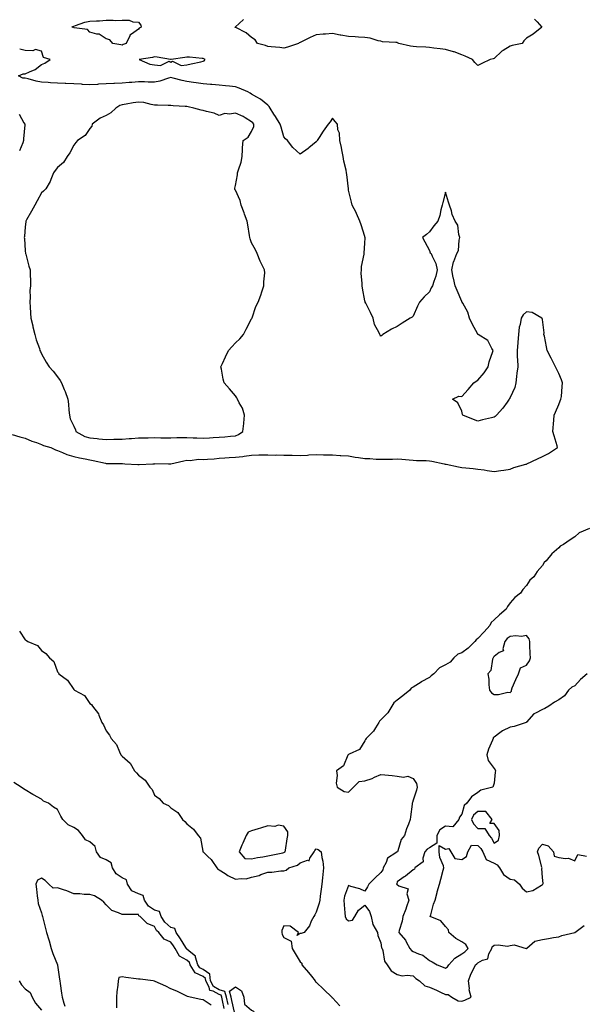
# Model space of a CAD drawing. Units: inches. Extents: x 947363 to 950003, y 7258298 to 7260938.
# Drawn here: x 948735 to 949083, y 7259407 to 7260017 of the extents above; entities that cross this region are included whole.
import ezdxf

# ---------------------------------------------------------------- set-up
doc = ezdxf.new("R2010")
doc.units = ezdxf.units.IN
doc.header["$MEASUREMENT"] = 0
doc.layers.add('Contour_94737258', color=7, linetype='Continuous', true_color=0xe66bf7)

msp = doc.modelspace()

# ---------------------------------------------------------------- linework, layer by layer
at = {"layer": 'Contour_94737258'}
for points in [[(948798.05, 7260000.85, 3211), (948797.15, 7260001.02, 3211), (948792.28, 7260001.92, 3211), (948790.32, 7260004.19, 3211), (948788.05, 7260004.74, 3211), (948783.8, 7260007.67, 3211), (948782.25, 7260007.72, 3211), (948778.05, 7260008.99, 3211), (948776.62, 7260010.49, 3211), (948768.37, 7260011.6, 3211), (948768.05, 7260011.72, 3211), (948767.84, 7260011.71, 3211), (948766.92, 7260011.92, 3211), (948767.55, 7260012.42, 3211), (948768.05, 7260012.7, 3211), (948769.13, 7260013, 3211), (948774.95, 7260015.02, 3211), (948778.05, 7260015.72, 3211), (948782.09, 7260015.96, 3211), (948783.96, 7260016.01, 3211), (948788.05, 7260016.27, 3211), (948792.51, 7260016.38, 3211), (948793.73, 7260016.24, 3211), (948798.05, 7260016.41, 3211), (948802.42, 7260016.3, 3211), (948804.63, 7260015.34, 3211), (948808.05, 7260015.1, 3211), (948809.44, 7260013.31, 3211), (948809.85, 7260011.92, 3211), (948808.53, 7260011.44, 3211), (948808.05, 7260010.7, 3211), (948803.71, 7260007.58, 3211), (948802.83, 7260007.14, 3211), (948802.74, 7260006.61, 3211), (948800.47, 7260001.92, 3211), (948798.59, 7260001.38, 3211)], [(948848.05, 7259990.89, 3212), (948848.7, 7259991.27, 3212), (948849.37, 7259991.92, 3212), (948848.46, 7259992.33, 3212), (948848.05, 7259992.59, 3212), (948847.42, 7259992.55, 3212), (948839.61, 7259993.48, 3212), (948838.05, 7259993.39, 3212), (948836.75, 7259993.22, 3212), (948828.23, 7259992.1, 3212), (948828.05, 7259992.07, 3212), (948827.87, 7259992.1, 3212), (948819.66, 7259993.53, 3212), (948818.05, 7259993.73, 3212), (948816.77, 7259993.2, 3212), (948808.51, 7259991.92, 3212), (948815.19, 7259989.06, 3212), (948818.05, 7259988.63, 3212), (948821.77, 7259988.2, 3212), (948827.16, 7259991.03, 3212), (948828.05, 7259990.4, 3212), (948829.08, 7259990.89, 3212), (948834.49, 7259988.36, 3212), (948838.05, 7259988.73, 3212), (948840.7, 7259989.27, 3212), (948846.74, 7259990.61, 3212)], [(948868.05, 7259759.15, 3213), (948870.06, 7259759.91, 3213), (948872.69, 7259761.92, 3213), (948873.18, 7259766.79, 3213), (948873.2, 7259767.07, 3213), (948873.66, 7259771.92, 3213), (948872.41, 7259776.28, 3213), (948870.4, 7259779.57, 3213), (948869.28, 7259781.92, 3213), (948868.86, 7259782.73, 3213), (948868.05, 7259783.91, 3213), (948864.39, 7259788.26, 3213), (948861.13, 7259791.92, 3213), (948860.44, 7259794.31, 3213), (948859.46, 7259800.51, 3213), (948859.12, 7259801.92, 3213), (948860.08, 7259803.95, 3213), (948861.99, 7259807.98, 3213), (948863.84, 7259811.92, 3213), (948865.78, 7259814.19, 3213), (948868.05, 7259816.7, 3213), (948870.7, 7259819.27, 3213), (948872.96, 7259821.92, 3213), (948874.81, 7259825.16, 3213), (948878.05, 7259831.57, 3213), (948878.18, 7259831.79, 3213), (948878.26, 7259831.92, 3213), (948878.4, 7259832.27, 3213), (948880.76, 7259839.21, 3213), (948882.21, 7259841.92, 3213), (948883.68, 7259846.29, 3213), (948884.42, 7259848.29, 3213), (948885.7, 7259851.92, 3213), (948885.58, 7259854.39, 3213), (948886.23, 7259860.1, 3213), (948886.12, 7259861.92, 3213), (948884.04, 7259865.93, 3213), (948883.29, 7259867.16, 3213), (948881.56, 7259871.92, 3213), (948880.47, 7259874.34, 3213), (948878.05, 7259878.62, 3213), (948877.16, 7259881.03, 3213), (948877.04, 7259881.92, 3213), (948876.81, 7259883.16, 3213), (948875.82, 7259889.69, 3213), (948875.37, 7259891.92, 3213), (948873.74, 7259896.23, 3213), (948873.37, 7259897.24, 3213), (948871.54, 7259901.92, 3213), (948870.91, 7259904.78, 3213), (948868.05, 7259911.13, 3213), (948867.77, 7259911.64, 3213), (948867.6, 7259911.92, 3213), (948867.63, 7259912.34, 3213), (948868.05, 7259914.11, 3213), (948869.29, 7259920.68, 3213), (948869.44, 7259921.92, 3213), (948869.89, 7259923.76, 3213), (948871.57, 7259928.4, 3213), (948872.19, 7259931.92, 3213), (948872.49, 7259936.36, 3213), (948872.53, 7259937.44, 3213), (948872.85, 7259941.92, 3213), (948875.98, 7259943.99, 3213), (948878.05, 7259947.56, 3213), (948879.39, 7259950.58, 3213), (948879.51, 7259951.92, 3213), (948878.92, 7259952.79, 3213), (948878.05, 7259953.42, 3213), (948874.03, 7259955.94, 3213), (948872.86, 7259956.73, 3213), (948868.05, 7259958.9, 3213), (948864.39, 7259958.26, 3213), (948861.43, 7259958.54, 3213), (948858.05, 7259957.38, 3213), (948854.88, 7259958.75, 3213), (948850.08, 7259959.89, 3213), (948848.05, 7259960.56, 3213), (948846.77, 7259960.64, 3213), (948842.38, 7259961.92, 3213), (948838.85, 7259962.72, 3213), (948838.05, 7259962.86, 3213), (948837.06, 7259962.91, 3213), (948829.51, 7259963.38, 3213), (948828.05, 7259963.45, 3213), (948826.49, 7259963.48, 3213), (948819.87, 7259963.74, 3213), (948818.05, 7259963.78, 3213), (948815.87, 7259964.1, 3213), (948811.46, 7259965.33, 3213), (948808.05, 7259965.7, 3213), (948804.71, 7259965.26, 3213), (948800.46, 7259964.33, 3213), (948798.05, 7259963.96, 3213), (948796.46, 7259963.51, 3213), (948794.03, 7259961.92, 3213), (948790.91, 7259959.06, 3213), (948788.05, 7259957.41, 3213), (948784.31, 7259955.66, 3213), (948779.44, 7259951.92, 3213), (948779.27, 7259950.7, 3213), (948778.05, 7259949.28, 3213), (948775.05, 7259944.92, 3213), (948770.4, 7259941.92, 3213), (948769.26, 7259940.71, 3213), (948768.05, 7259939.08, 3213), (948765.61, 7259934.36, 3213), (948763.98, 7259931.92, 3213), (948761.64, 7259928.33, 3213), (948758.05, 7259925.29, 3213), (948756.55, 7259923.42, 3213), (948755.52, 7259921.92, 3213), (948753.85, 7259917.72, 3213), (948753.51, 7259916.46, 3213), (948750.7, 7259911.92, 3213), (948749.33, 7259910.64, 3213), (948748.05, 7259909.47, 3213), (948745.32, 7259904.65, 3213), (948743.88, 7259901.92, 3213), (948741.81, 7259898.16, 3213), (948738.88, 7259892.75, 3213), (948738.43, 7259891.92, 3213), (948738.41, 7259891.56, 3213), (948738.05, 7259888.5, 3213), (948737.54, 7259882.43, 3213), (948737.46, 7259881.92, 3213), (948737.48, 7259881.35, 3213), (948738.05, 7259873.55, 3213), (948738.22, 7259872.09, 3213), (948738.27, 7259871.92, 3213), (948738.37, 7259871.6, 3213), (948740.29, 7259864.16, 3213), (948741.07, 7259861.92, 3213), (948740.99, 7259858.98, 3213), (948741.26, 7259855.13, 3213), (948741.19, 7259851.92, 3213), (948740.93, 7259849.04, 3213), (948741.01, 7259844.88, 3213), (948740.78, 7259841.92, 3213), (948740.99, 7259838.98, 3213), (948741.24, 7259835.11, 3213), (948741.47, 7259831.92, 3213), (948742.64, 7259827.33, 3213), (948742.82, 7259826.69, 3213), (948743.98, 7259821.92, 3213), (948744.77, 7259818.64, 3213), (948746.78, 7259813.19, 3213), (948747.16, 7259811.92, 3213), (948747.41, 7259811.28, 3213), (948748.05, 7259809.96, 3213), (948750.94, 7259804.81, 3213), (948752.91, 7259801.92, 3213), (948755.33, 7259799.2, 3213), (948758.05, 7259795.76, 3213), (948759.58, 7259793.45, 3213), (948760.41, 7259791.92, 3213), (948762.09, 7259787.88, 3213), (948762.7, 7259786.57, 3213), (948764.31, 7259781.92, 3213), (948764.87, 7259778.74, 3213), (948764.95, 7259775.02, 3213), (948765.36, 7259771.92, 3213), (948765.82, 7259769.69, 3213), (948768.05, 7259765.1, 3213), (948769.12, 7259762.99, 3213), (948769.33, 7259761.92, 3213), (948774.96, 7259758.83, 3213), (948778.05, 7259757.96, 3213), (948782.45, 7259757.52, 3213), (948783.53, 7259757.4, 3213), (948788.05, 7259756.95, 3213), (948792.93, 7259757.04, 3213), (948793.2, 7259757.07, 3213), (948798.05, 7259757.16, 3213), (948802.41, 7259757.56, 3213), (948803.73, 7259757.6, 3213), (948808.05, 7259757.96, 3213), (948811.94, 7259758.03, 3213), (948814.15, 7259758.02, 3213), (948818.05, 7259758.1, 3213), (948821.95, 7259758.02, 3213), (948824.14, 7259758.01, 3213), (948828.05, 7259757.93, 3213), (948831.9, 7259758.07, 3213), (948834.19, 7259758.06, 3213), (948838.05, 7259758.2, 3213), (948842.01, 7259757.96, 3213), (948844.1, 7259757.97, 3213), (948848.05, 7259757.69, 3213), (948852.04, 7259757.93, 3213), (948854.25, 7259758.12, 3213), (948858.05, 7259758.36, 3213), (948861.41, 7259758.56, 3213), (948865.08, 7259758.95, 3213)], [(949038.05, 7259600.47, 3213), (949038.78, 7259601.19, 3213), (949038.76, 7259601.92, 3213), (949039.33, 7259603.2, 3213), (949041.59, 7259608.38, 3213), (949043.18, 7259611.92, 3213), (949044.35, 7259615.62, 3213), (949048.05, 7259617.32, 3213), (949050.03, 7259619.94, 3213), (949050.54, 7259621.92, 3213), (949050.48, 7259624.35, 3213), (949050.26, 7259629.71, 3213), (949050.2, 7259631.92, 3213), (949049.81, 7259633.68, 3213), (949048.05, 7259635.76, 3213), (949044.99, 7259634.98, 3213), (949041.62, 7259635.49, 3213), (949038.05, 7259635.03, 3213), (949036.19, 7259633.78, 3213), (949034.65, 7259631.92, 3213), (949033.45, 7259627.32, 3213), (949033.87, 7259626.1, 3213), (949031.17, 7259625.05, 3213), (949028.05, 7259622.62, 3213), (949027.71, 7259622.26, 3213), (949027.47, 7259621.92, 3213), (949027.09, 7259620.96, 3213), (949026.05, 7259613.92, 3213), (949024.12, 7259611.92, 3213), (949024.79, 7259608.66, 3213), (949024.78, 7259605.19, 3213), (949025.24, 7259601.92, 3213), (949026.39, 7259600.26, 3213), (949028.05, 7259599.21, 3213), (949030.81, 7259599.16, 3213), (949036.65, 7259600.52, 3213)], [(949028.05, 7259507.27, 3214), (949030.86, 7259509.11, 3214), (949031.36, 7259511.92, 3214), (949031.14, 7259515.01, 3214), (949028.05, 7259519.3, 3214), (949025.4, 7259519.27, 3214), (949026.95, 7259521.92, 3214), (949022.97, 7259526.84, 3214), (949018.05, 7259526.85, 3214), (949015.42, 7259524.55, 3214), (949014.12, 7259521.92, 3214), (949015.27, 7259519.14, 3214), (949018.05, 7259516.31, 3214), (949022.43, 7259516.3, 3214), (949024.97, 7259511.92, 3214), (949026.5, 7259510.37, 3214)], [(948898.05, 7259501.35, 3212), (948898.43, 7259501.54, 3212), (948898.83, 7259501.92, 3212), (948898.99, 7259502.86, 3212), (948900.16, 7259509.81, 3212), (948900.5, 7259511.92, 3212), (948900.4, 7259514.27, 3212), (948898.05, 7259517.66, 3212), (948894.41, 7259518.28, 3212), (948892.4, 7259517.57, 3212), (948888.05, 7259517.86, 3212), (948883.48, 7259516.49, 3212), (948882.2, 7259516.07, 3212), (948878.05, 7259514.77, 3212), (948875.93, 7259514.04, 3212), (948874.69, 7259511.92, 3212), (948872.7, 7259507.27, 3212), (948872.09, 7259505.96, 3212), (948870.29, 7259501.92, 3212), (948873.87, 7259497.74, 3212), (948878.05, 7259497.42, 3212), (948881.73, 7259498.24, 3212), (948884.92, 7259498.8, 3212), (948888.05, 7259499.44, 3212), (948890.25, 7259499.72, 3212), (948897.39, 7259501.26, 3212)], [(948878.05, 7259391.09, 3210), (948877.48, 7259391.35, 3210), (948877.16, 7259391.92, 3210), (948876.42, 7259393.55, 3210), (948877, 7259400.87, 3210), (948869, 7259400.97, 3210), (948868.05, 7259401.47, 3210), (948867.75, 7259401.62, 3210), (948867.56, 7259401.92, 3210), (948867.43, 7259402.54, 3210), (948865.9, 7259409.77, 3210), (948865.44, 7259411.92, 3210), (948864.38, 7259415.59, 3210), (948868.05, 7259418.3, 3210), (948871.92, 7259415.79, 3210), (948873.29, 7259411.92, 3210), (948873.65, 7259407.52, 3210), (948878.05, 7259403.81, 3210), (948879.33, 7259403.2, 3210), (948879.82, 7259401.92, 3210), (948880.64, 7259399.33, 3210), (948881.35, 7259395.22, 3210), (948882.93, 7259391.92, 3210), (948879.44, 7259390.53, 3210)]]:
    msp.add_polyline3d(points, close=True, dxfattribs=at)
for points in [[(949053.17, 7260017.04, 3211), (949054.72, 7260015.25, 3211), (949057.7, 7260011.92, 3211), (949052.36, 7260007.61, 3211), (949048.05, 7260005.18, 3211), (949046.39, 7260003.58, 3211), (949045.43, 7260001.92, 3211), (949039.36, 7260000.61, 3211), (949038.05, 7260000.22, 3211), (949033.74, 7259997.61, 3211), (949032.84, 7259997.13, 3211), (949028.05, 7259992.64, 3211), (949027.56, 7259992.41, 3211), (949025.76, 7259991.92, 3211), (949020.43, 7259989.54, 3211), (949018.05, 7259988.21, 3211), (949016.2, 7259990.07, 3211), (949014.65, 7259991.92, 3211), (949010.21, 7259994.08, 3211), (949008.05, 7259994.9, 3211), (949003.31, 7259996.66, 3211), (949002.95, 7259996.82, 3211), (948998.05, 7259998.22, 3211), (948994.69, 7259998.56, 3211), (948990.88, 7259999.09, 3211), (948988.05, 7259999.4, 3211), (948985.78, 7259999.65, 3211), (948980.11, 7259999.86, 3211), (948978.05, 7260000.06, 3211), (948976.41, 7260000.28, 3211), (948969.09, 7260001.92, 3211), (948968.42, 7260002.29, 3211), (948968.05, 7260002.45, 3211), (948967.38, 7260002.59, 3211), (948959.12, 7260002.99, 3211), (948958.05, 7260003.36, 3211), (948956.31, 7260003.66, 3211), (948951.34, 7260005.21, 3211), (948948.05, 7260005.63, 3211), (948944.12, 7260005.85, 3211), (948942.08, 7260005.95, 3211), (948938.05, 7260006.17, 3211), (948933.24, 7260007.11, 3211), (948932.81, 7260007.16, 3211), (948928.05, 7260008.01, 3211), (948923.84, 7260007.71, 3211), (948922.3, 7260007.67, 3211), (948918.05, 7260007.33, 3211), (948914.25, 7260005.72, 3211), (948909.3, 7260003.17, 3211), (948908.05, 7260002.56, 3211), (948907.56, 7260002.41, 3211), (948907.14, 7260001.92, 3211), (948900.34, 7259999.63, 3211), (948898.05, 7259999.07, 3211), (948895.5, 7259999.37, 3211), (948890.14, 7259999.83, 3211), (948888.05, 7260000.05, 3211), (948886.72, 7260000.59, 3211), (948881.8, 7260001.92, 3211), (948880.32, 7260004.19, 3211), (948878.05, 7260005.69, 3211), (948874.62, 7260008.49, 3211), (948868.26, 7260011.71, 3211), (948868.05, 7260011.83, 3211), (948868, 7260011.87, 3211), (948867.73, 7260011.92, 3211), (948867.87, 7260012.1, 3211), (948868.05, 7260012.16, 3211), (948870.38, 7260014.25, 3211), (948873.16, 7260016.81, 3211)], [(948729.96, 7259760.01, 3212), (948734.66, 7259758.53, 3212), (948738.05, 7259757.72, 3212), (948742.11, 7259755.98, 3212), (948744.92, 7259755.05, 3212), (948748.05, 7259753.86, 3212), (948749.34, 7259753.21, 3212), (948753.87, 7259751.92, 3212), (948756.73, 7259750.6, 3212), (948758.05, 7259750.14, 3212), (948761.01, 7259748.96, 3212), (948763.78, 7259747.65, 3212), (948768.05, 7259746.31, 3212), (948771.61, 7259745.48, 3212), (948775.08, 7259744.89, 3212), (948778.05, 7259744.26, 3212), (948779.99, 7259743.86, 3212), (948787.73, 7259742.24, 3212), (948788.05, 7259742.17, 3212), (948788.28, 7259742.15, 3212), (948798, 7259741.97, 3212), (948798.05, 7259741.97, 3212), (948798.11, 7259741.98, 3212), (948799.61, 7259741.92, 3212), (948807.66, 7259741.53, 3212), (948808.05, 7259741.54, 3212), (948808.43, 7259741.54, 3212), (948817.05, 7259741.92, 3212), (948818.01, 7259741.96, 3212), (948818.05, 7259741.97, 3212), (948818.1, 7259741.97, 3212), (948826.62, 7259741.92, 3212), (948828.05, 7259741.91, 3212), (948828.08, 7259741.92, 3212), (948836.19, 7259743.78, 3212), (948838.05, 7259744.23, 3212), (948840.07, 7259743.94, 3212), (948845.28, 7259744.69, 3212), (948848.05, 7259744.46, 3212), (948850.79, 7259744.66, 3212), (948854.92, 7259745.05, 3212), (948858.05, 7259745.29, 3212), (948861.61, 7259745.48, 3212), (948864.28, 7259745.69, 3212), (948868.05, 7259745.89, 3212), (948872.61, 7259746.48, 3212), (948873.46, 7259746.51, 3212), (948878.05, 7259747.26, 3212), (948882.57, 7259747.4, 3212), (948883.48, 7259747.35, 3212), (948888.05, 7259747.46, 3212), (948892.64, 7259747.33, 3212), (948893.47, 7259747.34, 3212), (948898.05, 7259747.19, 3212), (948902.83, 7259747.14, 3212), (948903.26, 7259747.13, 3212), (948908.05, 7259747.09, 3212), (948912.69, 7259747.28, 3212), (948913.51, 7259747.38, 3212), (948918.05, 7259747.61, 3212), (948922.46, 7259747.51, 3212), (948923.61, 7259747.48, 3212), (948928.05, 7259747.37, 3212), (948932.91, 7259747.06, 3212), (948933.18, 7259747.05, 3212), (948938.05, 7259746.72, 3212), (948942.18, 7259746.05, 3212), (948944.19, 7259745.78, 3212), (948948.05, 7259745.17, 3212), (948951.2, 7259745.07, 3212), (948955.22, 7259744.75, 3212), (948958.05, 7259744.65, 3212), (948960.91, 7259744.78, 3212), (948965.16, 7259744.81, 3212), (948968.05, 7259744.95, 3212), (948970.93, 7259744.8, 3212), (948975.65, 7259744.32, 3212), (948978.05, 7259744.19, 3212), (948980.14, 7259744.01, 3212), (948986.07, 7259743.9, 3212), (948988.05, 7259743.76, 3212), (948989.66, 7259743.53, 3212), (948997.29, 7259741.92, 3212), (948997.85, 7259741.72, 3212), (948998.05, 7259741.69, 3212), (948998.35, 7259741.62, 3212), (949006.15, 7259740.02, 3212), (949008.05, 7259739.62, 3212), (949010.65, 7259739.32, 3212), (949015.16, 7259739.03, 3212), (949018.05, 7259738.66, 3212), (949021.9, 7259738.07, 3212), (949023.85, 7259737.72, 3212), (949028.05, 7259737.11, 3212), (949032.29, 7259737.68, 3212), (949034.14, 7259738.01, 3212), (949038.05, 7259738.58, 3212), (949040.34, 7259739.63, 3212), (949047.75, 7259741.62, 3212), (949048.05, 7259741.72, 3212), (949048.19, 7259741.78, 3212), (949048.43, 7259741.92, 3212), (949055, 7259744.97, 3212), (949058.05, 7259746.35, 3212), (949061.78, 7259748.19, 3212), (949067.32, 7259751.92, 3212), (949067.04, 7259752.93, 3212), (949065.23, 7259759.1, 3212), (949064.5, 7259761.92, 3212), (949065.08, 7259768.95, 3212), (949065.33, 7259771.92, 3212), (949066.11, 7259773.86, 3212), (949068.05, 7259778.57, 3212), (949069.07, 7259780.9, 3212), (949069.48, 7259781.92, 3212), (949069.69, 7259783.56, 3212), (949070.18, 7259789.79, 3212), (949070.49, 7259791.92, 3212), (949069.87, 7259793.74, 3212), (949068.05, 7259797.69, 3212), (949066.73, 7259800.6, 3212), (949065.99, 7259801.92, 3212), (949063.96, 7259806.01, 3212), (949063.36, 7259807.23, 3212), (949060.96, 7259811.92, 3212), (949060.41, 7259814.28, 3212), (949059.21, 7259820.76, 3212), (949058.96, 7259821.92, 3212), (949058.98, 7259822.85, 3212), (949058.05, 7259831.15, 3212), (949057.86, 7259831.73, 3212), (949057.61, 7259831.92, 3212), (949051.61, 7259835.48, 3212), (949048.05, 7259835.97, 3212), (949045.99, 7259833.98, 3212), (949044.92, 7259831.92, 3212), (949044.29, 7259828.16, 3212), (949043.53, 7259826.44, 3212), (949043.17, 7259821.92, 3212), (949042.84, 7259817.13, 3212), (949042.78, 7259816.65, 3212), (949042.4, 7259811.92, 3212), (949042.42, 7259807.55, 3212), (949042.67, 7259806.54, 3212), (949042.69, 7259801.92, 3212), (949042.07, 7259797.9, 3212), (949042.03, 7259795.9, 3212), (949041.56, 7259791.92, 3212), (949040.87, 7259789.1, 3212), (949038.05, 7259782.81, 3212), (949037.61, 7259782.36, 3212), (949037.51, 7259781.92, 3212), (949036.09, 7259779.96, 3212), (949033.58, 7259776.39, 3212), (949029.62, 7259771.92, 3212), (949028.77, 7259771.2, 3212), (949028.05, 7259770.7, 3212), (949026.41, 7259770.28, 3212), (949020.88, 7259769.09, 3212), (949018.05, 7259768.3, 3212), (949015.41, 7259769.28, 3212), (949008.7, 7259771.92, 3212), (949008.54, 7259772.41, 3212), (949008.05, 7259774.45, 3212), (949005.72, 7259779.59, 3212), (949002.45, 7259781.92, 3212), (949006.28, 7259783.69, 3212), (949008.05, 7259783.58, 3212), (949012.12, 7259787.85, 3212), (949015.59, 7259791.92, 3212), (949016.92, 7259793.05, 3212), (949018.05, 7259793.72, 3212), (949021.89, 7259798.08, 3212), (949024.4, 7259801.92, 3212), (949025.01, 7259804.96, 3212), (949027.41, 7259811.28, 3212), (949027.58, 7259811.92, 3212), (949026.73, 7259813.24, 3212), (949024.29, 7259818.16, 3212), (949018.21, 7259821.92, 3212), (949018.11, 7259821.98, 3212), (949018.05, 7259822.03, 3212), (949014.55, 7259828.42, 3212), (949012.91, 7259831.92, 3212), (949011.81, 7259835.68, 3212), (949008.65, 7259841.32, 3212), (949008.37, 7259841.92, 3212), (949008.23, 7259842.1, 3212), (949008.05, 7259842.28, 3212), (949005.31, 7259849.18, 3212), (949003.91, 7259851.92, 3212), (949002.88, 7259856.75, 3212), (949002.83, 7259857.14, 3212), (949001.9, 7259861.92, 3212), (949003.08, 7259866.89, 3212), (949003.14, 7259867.01, 3212), (949004.96, 7259871.92, 3212), (949006.04, 7259873.93, 3212), (949006.4, 7259880.27, 3212), (949006.86, 7259881.92, 3212), (949006.26, 7259883.71, 3212), (949005.62, 7259889.49, 3212), (949004.01, 7259891.92, 3212), (949002.18, 7259896.05, 3212), (949001.65, 7259898.32, 3212), (949000.45, 7259901.92, 3212), (948999.96, 7259903.83, 3212), (948998.05, 7259909.89, 3212), (948996.42, 7259903.55, 3212), (948995.97, 7259901.92, 3212), (948995.2, 7259899.07, 3212), (948994.51, 7259895.46, 3212), (948993.29, 7259891.92, 3212), (948990.86, 7259889.11, 3212), (948988.05, 7259885.37, 3212), (948986.27, 7259883.7, 3212), (948983.85, 7259881.92, 3212), (948985.29, 7259879.16, 3212), (948988.05, 7259873.84, 3212), (948988.59, 7259872.46, 3212), (948989.07, 7259871.92, 3212), (948989.69, 7259870.28, 3212), (948991.96, 7259865.83, 3212), (948992.94, 7259861.92, 3212), (948991.95, 7259858.02, 3212), (948990.86, 7259854.73, 3212), (948990.04, 7259851.92, 3212), (948989.24, 7259850.73, 3212), (948988.05, 7259848.26, 3212), (948984.8, 7259845.17, 3212), (948982.01, 7259841.92, 3212), (948980.63, 7259839.34, 3212), (948978.05, 7259833.16, 3212), (948977.31, 7259832.66, 3212), (948976.25, 7259831.92, 3212), (948971.17, 7259828.8, 3212), (948968.05, 7259826.92, 3212), (948964.69, 7259825.28, 3212), (948959.33, 7259821.92, 3212), (948958.63, 7259821.34, 3212), (948958.05, 7259820.75, 3212), (948957.61, 7259821.48, 3212), (948957.37, 7259821.92, 3212), (948956.96, 7259823.01, 3212), (948954.17, 7259828.04, 3212), (948953.38, 7259831.92, 3212), (948951.66, 7259835.53, 3212), (948948.77, 7259841.2, 3212), (948948.41, 7259841.92, 3212), (948948.29, 7259842.16, 3212), (948948.05, 7259842.78, 3212), (948946.7, 7259850.57, 3212), (948946.52, 7259851.92, 3212), (948946.57, 7259853.4, 3212), (948945.94, 7259859.81, 3212), (948946, 7259861.92, 3212), (948945.96, 7259864.01, 3212), (948947.69, 7259871.56, 3212), (948947.68, 7259871.92, 3212), (948947.73, 7259872.24, 3212), (948948.05, 7259878.39, 3212), (948948.25, 7259881.72, 3212), (948948.28, 7259881.92, 3212), (948948.19, 7259882.06, 3212), (948948.05, 7259882.44, 3212), (948945.76, 7259889.63, 3212), (948945.1, 7259891.92, 3212), (948942.95, 7259896.82, 3212), (948942.67, 7259897.3, 3212), (948940.2, 7259901.92, 3212), (948939.93, 7259903.8, 3212), (948938.05, 7259911.16, 3212), (948937.97, 7259911.84, 3212), (948937.94, 7259911.92, 3212), (948937.93, 7259912.04, 3212), (948936.95, 7259920.82, 3212), (948936.76, 7259921.92, 3212), (948936.49, 7259923.48, 3212), (948935.17, 7259929.04, 3212), (948934.74, 7259931.92, 3212), (948933.9, 7259936.07, 3212), (948933.64, 7259937.51, 3212), (948932.72, 7259941.92, 3212), (948932.54, 7259946.41, 3212), (948931.48, 7259948.49, 3212), (948931.13, 7259951.92, 3212), (948929.75, 7259953.62, 3212), (948928.05, 7259955.73, 3212), (948926.61, 7259953.36, 3212), (948925.49, 7259951.92, 3212), (948922.35, 7259947.62, 3212), (948919.9, 7259943.77, 3212), (948918.69, 7259941.92, 3212), (948918.44, 7259941.53, 3212), (948918.05, 7259941.13, 3212), (948913.58, 7259937.45, 3212), (948913, 7259936.97, 3212), (948908.05, 7259933.48, 3212), (948903.63, 7259937.5, 3212), (948900.21, 7259941.92, 3212), (948898.98, 7259942.85, 3212), (948898.05, 7259944.13, 3212), (948896.28, 7259950.15, 3212), (948895.76, 7259951.92, 3212), (948892.78, 7259956.65, 3212), (948891.84, 7259958.13, 3212), (948889.46, 7259961.92, 3212), (948888.97, 7259962.84, 3212), (948888.05, 7259963.86, 3212), (948883.56, 7259967.43, 3212), (948881.27, 7259968.7, 3212), (948878.05, 7259970.66, 3212), (948877.28, 7259971.15, 3212), (948875.64, 7259971.92, 3212), (948870.43, 7259974.3, 3212), (948868.05, 7259975.16, 3212), (948864.46, 7259975.51, 3212), (948861.91, 7259975.78, 3212), (948858.05, 7259976.15, 3212), (948853.42, 7259976.55, 3212), (948852.68, 7259976.55, 3212), (948848.05, 7259977.03, 3212), (948843.79, 7259977.66, 3212), (948842.13, 7259977.84, 3212), (948838.05, 7259978.4, 3212), (948835.05, 7259978.92, 3212), (948829.49, 7259980.48, 3212), (948828.05, 7259980.78, 3212), (948826.59, 7259980.46, 3212), (948821.39, 7259978.58, 3212), (948818.05, 7259978.06, 3212), (948814.17, 7259978.04, 3212), (948811.86, 7259978.11, 3212), (948808.05, 7259978.09, 3212), (948803.89, 7259977.76, 3212), (948802.28, 7259977.69, 3212), (948798.05, 7259977.32, 3212), (948793.25, 7259977.12, 3212), (948792.84, 7259977.13, 3212), (948788.05, 7259976.88, 3212), (948783.32, 7259976.65, 3212), (948782.7, 7259976.57, 3212), (948778.05, 7259976.3, 3212), (948773.4, 7259976.57, 3212), (948772.78, 7259976.65, 3212), (948768.05, 7259976.88, 3212), (948763.24, 7259977.11, 3212), (948762.83, 7259977.14, 3212), (948758.05, 7259977.38, 3212), (948753.7, 7259977.57, 3212), (948752.17, 7259977.8, 3212), (948748.05, 7259978.03, 3212), (948744.79, 7259978.66, 3212), (948739.82, 7259980.15, 3212), (948738.05, 7259980.56, 3212), (948736.6, 7259980.47, 3212), (948733.93, 7259981.92, 3212), (948736.74, 7259983.23, 3212), (948738.05, 7259983.21, 3212), (948740.61, 7259984.48, 3212), (948744.13, 7259985.84, 3212), (948748.05, 7259988.88, 3212), (948750.18, 7259989.79, 3212), (948753.54, 7259991.92, 3212), (948749.41, 7259993.28, 3212), (948748.05, 7259997.26, 3212), (948744.34, 7259998.21, 3212), (948742.64, 7259997.33, 3212), (948738.05, 7259997.6, 3212), (948734.59, 7259998.46, 3212)], [(948734.36, 7259958.23, 3212), (948737.21, 7259952.76, 3212), (948737.68, 7259951.92, 3212), (948737.7, 7259951.57, 3212), (948737.01, 7259942.96, 3212), (948737.04, 7259941.92, 3212), (948736.51, 7259940.38, 3212), (948734.51, 7259935.46, 3212)], [(949087.14, 7259701.92, 3212), (949080.76, 7259699.21, 3212), (949078.05, 7259696.64, 3212), (949075.19, 7259694.78, 3212), (949070.93, 7259691.92, 3212), (949068.96, 7259691.01, 3212), (949068.05, 7259689.95, 3212), (949063.72, 7259686.25, 3212), (949060.27, 7259681.92, 3212), (949059.08, 7259680.89, 3212), (949058.05, 7259679.04, 3212), (949054.65, 7259675.32, 3212), (949052.6, 7259671.92, 3212), (949050.11, 7259669.86, 3212), (949048.05, 7259666.65, 3212), (949045.8, 7259664.17, 3212), (949044.46, 7259661.92, 3212), (949040.84, 7259659.13, 3212), (949038.05, 7259655.84, 3212), (949036.3, 7259653.67, 3212), (949035.55, 7259651.92, 3212), (949031.43, 7259648.54, 3212), (949028.05, 7259645.42, 3212), (949026.26, 7259643.71, 3212), (949025.46, 7259641.92, 3212), (949021.98, 7259637.99, 3212), (949018.05, 7259633.74, 3212), (949016.92, 7259633.05, 3212), (949016.21, 7259631.92, 3212), (949012.13, 7259627.84, 3212), (949008.05, 7259625, 3212), (949005.76, 7259624.21, 3212), (949003.26, 7259621.92, 3212), (949000.85, 7259619.12, 3212), (948998.05, 7259617.42, 3212), (948994.35, 7259615.62, 3212), (948990.81, 7259611.92, 3212), (948989.26, 7259610.71, 3212), (948988.05, 7259609.64, 3212), (948983.06, 7259606.91, 3212), (948982.98, 7259606.85, 3212), (948978.05, 7259603.79, 3212), (948976.85, 7259603.12, 3212), (948975.89, 7259601.92, 3212), (948971.69, 7259598.28, 3212), (948968.05, 7259595.58, 3212), (948966.03, 7259593.94, 3212), (948964.85, 7259591.92, 3212), (948962.25, 7259587.72, 3212), (948958.05, 7259583.53, 3212), (948957.29, 7259582.68, 3212), (948956.88, 7259581.92, 3212), (948954.64, 7259578.51, 3212), (948953.47, 7259576.5, 3212), (948948.87, 7259571.92, 3212), (948948.61, 7259571.36, 3212), (948948.05, 7259570.46, 3212), (948944.86, 7259565.11, 3212), (948938.48, 7259562.35, 3212), (948938.05, 7259562.09, 3212), (948937.95, 7259562.02, 3212), (948937.89, 7259561.92, 3212), (948937.66, 7259561.53, 3212), (948934.94, 7259555.03, 3212), (948930.52, 7259551.92, 3212), (948930.92, 7259549.05, 3212), (948930.4, 7259544.27, 3212), (948930.98, 7259541.92, 3212), (948935.38, 7259539.25, 3212), (948938.05, 7259538.8, 3212), (948939.63, 7259540.34, 3212), (948941.09, 7259541.92, 3212), (948944.64, 7259545.33, 3212), (948948.05, 7259545.77, 3212), (948952.7, 7259547.27, 3212), (948954.18, 7259548.05, 3212), (948958.05, 7259549.77, 3212), (948960.47, 7259549.5, 3212), (948965.1, 7259548.97, 3212), (948968.05, 7259548.64, 3212), (948971.96, 7259548.01, 3212), (948974.77, 7259548.64, 3212), (948978.05, 7259547.23, 3212), (948980.15, 7259544.02, 3212), (948980.57, 7259541.92, 3212), (948980, 7259539.97, 3212), (948978.05, 7259533.76, 3212), (948977.54, 7259532.43, 3212), (948977.49, 7259531.92, 3212), (948977.41, 7259531.28, 3212), (948976.41, 7259523.56, 3212), (948976.16, 7259521.92, 3212), (948975.08, 7259518.95, 3212), (948973.82, 7259516.15, 3212), (948972.67, 7259511.92, 3212), (948970.54, 7259509.43, 3212), (948968.52, 7259502.39, 3212), (948968.3, 7259501.92, 3212), (948968.17, 7259501.8, 3212), (948968.05, 7259501.75, 3212), (948967.32, 7259501.19, 3212), (948962.12, 7259497.85, 3212), (948961.27, 7259495.14, 3212), (948959.54, 7259491.92, 3212), (948959.19, 7259490.78, 3212), (948958.05, 7259488.96, 3212), (948954.4, 7259485.57, 3212), (948950.51, 7259481.92, 3212), (948949.72, 7259480.25, 3212), (948948.05, 7259477.57, 3212), (948945.12, 7259478.99, 3212), (948939.55, 7259480.42, 3212), (948938.05, 7259480.95, 3212), (948935.54, 7259474.43, 3212), (948935.1, 7259471.92, 3212), (948935.25, 7259469.12, 3212), (948935.83, 7259464.14, 3212), (948935.96, 7259461.92, 3212), (948936.54, 7259460.41, 3212), (948938.05, 7259459.07, 3212), (948940.52, 7259459.45, 3212), (948941.94, 7259461.92, 3212), (948944.14, 7259465.83, 3212), (948948.05, 7259468.75, 3212), (948951.1, 7259464.97, 3212), (948952.13, 7259461.92, 3212), (948953.06, 7259456.93, 3212), (948953.17, 7259456.8, 3212), (948955.88, 7259451.92, 3212), (948956.26, 7259450.13, 3212), (948958.05, 7259445.62, 3212), (948958.51, 7259442.38, 3212), (948958.82, 7259441.92, 3212), (948959.26, 7259440.71, 3212), (948960.22, 7259434.09, 3212), (948961.84, 7259431.92, 3212), (948964.41, 7259428.28, 3212), (948968.05, 7259425.98, 3212), (948971.29, 7259425.16, 3212), (948974.4, 7259425.57, 3212), (948978.05, 7259425.08, 3212), (948979.6, 7259423.47, 3212), (948981.93, 7259421.92, 3212), (948985.15, 7259419.02, 3212), (948988.05, 7259418.2, 3212), (948992.39, 7259416.26, 3212), (948994.88, 7259415.09, 3212), (948998.05, 7259413.63, 3212), (948999.68, 7259413.55, 3212), (949001.96, 7259411.92, 3212), (949005.83, 7259409.7, 3212), (949008.05, 7259409.41, 3212), (949009.95, 7259410.02, 3212), (949013.87, 7259411.92, 3212), (949012.57, 7259416.44, 3212), (949012.78, 7259417.19, 3212), (949012.24, 7259421.92, 3212), (949013.76, 7259426.21, 3212), (949015.31, 7259429.18, 3212), (949016.55, 7259431.92, 3212), (949017.42, 7259432.55, 3212), (949018.05, 7259433.09, 3212), (949020.91, 7259434.78, 3212), (949024.27, 7259435.7, 3212), (949024.9, 7259438.77, 3212), (949026.6, 7259441.92, 3212), (949026.88, 7259443.09, 3212), (949028.05, 7259444.15, 3212), (949030.52, 7259444.39, 3212), (949036.46, 7259443.51, 3212), (949038.05, 7259443.78, 3212), (949040.48, 7259444.35, 3212), (949048.03, 7259441.94, 3212), (949048.05, 7259441.98, 3212), (949048.26, 7259442.13, 3212), (949053.34, 7259446.63, 3212), (949058.05, 7259447.65, 3212), (949061.72, 7259448.25, 3212), (949064.9, 7259448.77, 3212), (949068.05, 7259449.29, 3212), (949069.94, 7259450.03, 3212), (949078.05, 7259451.92, 3212), (949083.81, 7259456.16, 3212)], [(948734.55, 7259638.42, 3211), (948738.05, 7259632.97, 3211), (948738.75, 7259632.62, 3211), (948739.58, 7259631.92, 3211), (948745.58, 7259629.45, 3211), (948748.05, 7259626.43, 3211), (948750.75, 7259624.62, 3211), (948752.94, 7259621.92, 3211), (948755.63, 7259619.5, 3211), (948758.05, 7259613.14, 3211), (948758.61, 7259612.48, 3211), (948758.87, 7259611.92, 3211), (948764.19, 7259608.06, 3211), (948768.05, 7259602.35, 3211), (948768.31, 7259602.18, 3211), (948768.53, 7259601.92, 3211), (948774.67, 7259598.54, 3211), (948778.05, 7259593.58, 3211), (948779.01, 7259592.88, 3211), (948779.63, 7259591.92, 3211), (948783.35, 7259587.22, 3211), (948783.57, 7259586.4, 3211), (948785.49, 7259581.92, 3211), (948786.43, 7259580.3, 3211), (948788.05, 7259576.64, 3211), (948790.18, 7259574.05, 3211), (948791.17, 7259571.92, 3211), (948794.46, 7259568.33, 3211), (948796.38, 7259563.59, 3211), (948797.27, 7259561.92, 3211), (948797.56, 7259561.43, 3211), (948798.05, 7259561.01, 3211), (948802.87, 7259556.74, 3211), (948805.55, 7259551.92, 3211), (948806.81, 7259550.68, 3211), (948808.05, 7259549.18, 3211), (948812.29, 7259546.16, 3211), (948815.09, 7259541.92, 3211), (948816.52, 7259540.39, 3211), (948818.05, 7259536.85, 3211), (948820.9, 7259534.77, 3211), (948823.37, 7259531.92, 3211), (948826.69, 7259530.56, 3211), (948828.05, 7259529.11, 3211), (948832.36, 7259526.23, 3211), (948835.23, 7259521.92, 3211), (948836.8, 7259520.67, 3211), (948838.05, 7259519.12, 3211), (948842.04, 7259515.91, 3211), (948845.08, 7259511.92, 3211), (948846.36, 7259510.23, 3211), (948847.81, 7259502.16, 3211), (948847.9, 7259501.92, 3211), (948847.94, 7259501.81, 3211), (948848.05, 7259501.73, 3211), (948850.98, 7259498.99, 3211), (948853.14, 7259497.01, 3211), (948853.42, 7259496.55, 3211), (948856.61, 7259491.92, 3211), (948857.15, 7259491.02, 3211), (948858.05, 7259490.63, 3211), (948861.63, 7259488.34, 3211), (948863.31, 7259487.18, 3211), (948868.05, 7259484.86, 3211), (948871.54, 7259485.41, 3211), (948874.78, 7259485.19, 3211), (948878.05, 7259486.06, 3211), (948882.74, 7259487.23, 3211), (948883.87, 7259487.74, 3211), (948888.05, 7259489.18, 3211), (948890.68, 7259489.29, 3211), (948896.2, 7259490.07, 3211), (948898.05, 7259490.17, 3211), (948899.54, 7259490.43, 3211), (948901.17, 7259491.92, 3211), (948906.37, 7259493.6, 3211), (948908.05, 7259495.12, 3211), (948912.72, 7259496.59, 3211), (948913.64, 7259496.33, 3211), (948914.04, 7259497.91, 3211), (948916.84, 7259501.92, 3211), (948917.24, 7259502.73, 3211), (948918.05, 7259503.62, 3211), (948919.35, 7259503.22, 3211), (948921.16, 7259501.92, 3211), (948921.55, 7259498.42, 3211), (948922.1, 7259495.97, 3211), (948922.47, 7259491.92, 3211), (948922.08, 7259487.89, 3211), (948921.93, 7259485.8, 3211), (948921.59, 7259481.92, 3211), (948921.18, 7259478.79, 3211), (948920.56, 7259474.43, 3211), (948920.22, 7259471.92, 3211), (948919.91, 7259470.06, 3211), (948918.05, 7259464.54, 3211), (948917.17, 7259462.8, 3211), (948916.59, 7259461.92, 3211), (948915.01, 7259458.88, 3211), (948913.85, 7259456.12, 3211), (948910.53, 7259451.92, 3211), (948908.73, 7259451.24, 3211), (948908.05, 7259451.4, 3211), (948906.17, 7259450.04, 3211), (948906.99, 7259451.92, 3211), (948901.9, 7259455.77, 3211), (948898.05, 7259456, 3211), (948896.74, 7259453.23, 3211), (948896.68, 7259451.92, 3211), (948896.88, 7259450.75, 3211), (948898.05, 7259448.85, 3211), (948902.65, 7259446.52, 3211), (948903.15, 7259441.92, 3211), (948905.05, 7259438.92, 3211), (948908.05, 7259433.69, 3211), (948909.18, 7259433.05, 3211), (948909.08, 7259431.92, 3211), (948913.35, 7259427.22, 3211), (948915.07, 7259424.9, 3211), (948917.33, 7259421.92, 3211), (948917.53, 7259421.4, 3211), (948918.05, 7259421.18, 3211), (948922.84, 7259416.71, 3211), (948927.69, 7259411.92, 3211), (948927.78, 7259411.65, 3211), (948928.05, 7259411.53, 3211), (948932.6, 7259406.47, 3211)], [(949085.74, 7259611.92, 3213), (949081.59, 7259608.38, 3213), (949078.05, 7259604.58, 3213), (949076.21, 7259603.76, 3213), (949074.11, 7259601.92, 3213), (949071.59, 7259598.38, 3213), (949068.05, 7259595.77, 3213), (949065.56, 7259594.41, 3213), (949062.01, 7259591.92, 3213), (949059.4, 7259590.57, 3213), (949058.05, 7259589.97, 3213), (949053.75, 7259587.62, 3213), (949052.75, 7259587.22, 3213), (949048.05, 7259582.12, 3213), (949047.92, 7259582.05, 3213), (949047.85, 7259581.92, 3213), (949040.61, 7259579.36, 3213), (949038.05, 7259578.88, 3213), (949033.19, 7259576.78, 3213), (949031.64, 7259575.51, 3213), (949028.05, 7259572.81, 3213), (949027.61, 7259572.36, 3213), (949027.46, 7259571.92, 3213), (949027.12, 7259570.99, 3213), (949024.55, 7259565.42, 3213), (949023.6, 7259561.92, 3213), (949024.37, 7259558.24, 3213), (949028.05, 7259553.35, 3213), (949028.74, 7259552.61, 3213), (949028.96, 7259551.92, 3213), (949028.76, 7259551.21, 3213), (949028.05, 7259544.22, 3213), (949027.55, 7259542.42, 3213), (949027.35, 7259541.92, 3213), (949019.95, 7259540.02, 3213), (949018.05, 7259538.62, 3213), (949014.06, 7259535.91, 3213), (949011.29, 7259531.92, 3213), (949009.49, 7259530.48, 3213), (949008.05, 7259525.16, 3213), (949006.78, 7259523.19, 3213), (949006.32, 7259521.92, 3213), (949002.64, 7259517.33, 3213), (948998.05, 7259517.65, 3213), (948994.58, 7259515.39, 3213), (948992.76, 7259511.92, 3213), (948992.76, 7259507.21, 3213), (948988.05, 7259504.35, 3213), (948986.59, 7259503.38, 3213), (948985.28, 7259501.92, 3213), (948984.02, 7259497.89, 3213), (948984.3, 7259495.67, 3213), (948979.03, 7259491.92, 3213), (948978.84, 7259491.13, 3213), (948978.05, 7259490.59, 3213), (948973.19, 7259486.78, 3213), (948972.4, 7259486.27, 3213), (948968.05, 7259483.36, 3213), (948967.88, 7259482.09, 3213), (948967.8, 7259481.92, 3213), (948967.84, 7259481.71, 3213), (948968.05, 7259481.61, 3213), (948969.2, 7259480.77, 3213), (948974.99, 7259478.86, 3213), (948974.18, 7259475.79, 3213), (948975.36, 7259471.92, 3213), (948973.98, 7259467.85, 3213), (948973.59, 7259466.38, 3213), (948971.65, 7259461.92, 3213), (948971.13, 7259458.84, 3213), (948969.38, 7259453.25, 3213), (948969.09, 7259451.92, 3213), (948973.34, 7259447.21, 3213), (948973.75, 7259446.22, 3213), (948976.04, 7259441.92, 3213), (948976.93, 7259440.8, 3213), (948978.05, 7259440.2, 3213), (948981.26, 7259438.71, 3213), (948983.97, 7259437.84, 3213), (948988.05, 7259434.58, 3213), (948989.84, 7259433.71, 3213), (948992.83, 7259431.92, 3213), (948996.52, 7259430.39, 3213), (948998.05, 7259429.76, 3213), (948999.34, 7259430.63, 3213), (949000.12, 7259431.92, 3213), (949003.87, 7259436.1, 3213), (949008.05, 7259438.66, 3213), (949009.92, 7259440.05, 3213), (949012.07, 7259441.92, 3213), (949010.6, 7259444.47, 3213), (949008.05, 7259446.12, 3213), (949004.43, 7259448.3, 3213), (949000.08, 7259451.92, 3213), (948999.79, 7259453.66, 3213), (948998.05, 7259455.72, 3213), (948995.17, 7259459.04, 3213), (948988.63, 7259461.92, 3213), (948988.9, 7259462.77, 3213), (948990.62, 7259469.35, 3213), (948991.59, 7259471.92, 3213), (948992.87, 7259476.74, 3213), (948992.95, 7259477.02, 3213), (948994.26, 7259481.92, 3213), (948995.05, 7259484.92, 3213), (948996.52, 7259490.39, 3213), (948996.93, 7259491.92, 3213), (948996.71, 7259493.26, 3213), (948994.47, 7259498.34, 3213), (948994.19, 7259501.92, 3213), (948994.21, 7259505.76, 3213), (948998.05, 7259503.44, 3213), (949000.1, 7259503.97, 3213), (949001.4, 7259501.92, 3213), (949003.78, 7259497.65, 3213), (949008.05, 7259497.17, 3213), (949011.12, 7259498.85, 3213), (949011.91, 7259501.92, 3213), (949014.05, 7259505.92, 3213), (949018.05, 7259505.73, 3213), (949019.94, 7259503.81, 3213), (949021.08, 7259501.92, 3213), (949023.11, 7259496.98, 3213), (949028.05, 7259494.73, 3213), (949030, 7259493.87, 3213), (949031.39, 7259491.92, 3213), (949033.9, 7259487.77, 3213), (949038.05, 7259485.01, 3213), (949040.72, 7259484.59, 3213), (949043.81, 7259481.92, 3213), (949045.5, 7259479.37, 3213), (949048.05, 7259476.99, 3213), (949052.02, 7259477.95, 3213), (949057.43, 7259481.3, 3213), (949058.05, 7259481.59, 3213), (949058.16, 7259481.81, 3213), (949058.28, 7259481.92, 3213), (949058.38, 7259482.25, 3213), (949058.05, 7259485.94, 3213), (949057.72, 7259491.59, 3213), (949057.8, 7259491.92, 3213), (949057.7, 7259492.27, 3213), (949055.72, 7259499.59, 3213), (949055.01, 7259501.92, 3213), (949055.84, 7259504.13, 3213), (949058.05, 7259506.59, 3213), (949061.63, 7259505.5, 3213), (949064.92, 7259501.92, 3213), (949065.27, 7259499.14, 3213), (949068.05, 7259498.34, 3213), (949072.36, 7259497.61, 3213), (949074.04, 7259497.91, 3213), (949078.05, 7259496.3, 3213), (949079.87, 7259500.1, 3213), (949085.28, 7259499.15, 3213)], [(948863.5, 7259407.37, 3211), (948862.53, 7259411.92, 3211), (948861.53, 7259415.4, 3211), (948858.05, 7259416.45, 3211), (948854.57, 7259418.44, 3211), (948852.72, 7259421.92, 3211), (948852.23, 7259426.1, 3211), (948848.05, 7259428.99, 3211), (948846.1, 7259429.97, 3211), (948844.84, 7259431.92, 3211), (948843.29, 7259436.68, 3211), (948843.33, 7259437.2, 3211), (948840.51, 7259439.46, 3211), (948838.05, 7259441.69, 3211), (948837.9, 7259441.77, 3211), (948837.82, 7259441.92, 3211), (948837.42, 7259442.55, 3211), (948834.17, 7259448.04, 3211), (948831.33, 7259451.92, 3211), (948830.5, 7259454.37, 3211), (948828.05, 7259454.93, 3211), (948824.36, 7259458.23, 3211), (948822.06, 7259461.92, 3211), (948821.03, 7259464.9, 3211), (948818.05, 7259465.73, 3211), (948814.25, 7259468.12, 3211), (948811.85, 7259471.92, 3211), (948810.96, 7259474.83, 3211), (948808.05, 7259475.78, 3211), (948803.89, 7259477.76, 3211), (948801.26, 7259481.92, 3211), (948800.7, 7259484.57, 3211), (948798.05, 7259485.72, 3211), (948794.26, 7259488.13, 3211), (948792.03, 7259491.92, 3211), (948791.2, 7259495.07, 3211), (948788.05, 7259496.84, 3211), (948784.55, 7259498.42, 3211), (948782.15, 7259501.92, 3211), (948781.24, 7259505.11, 3211), (948778.05, 7259508.03, 3211), (948775.35, 7259509.22, 3211), (948773.48, 7259511.92, 3211), (948771.08, 7259514.95, 3211), (948768.05, 7259516.87, 3211), (948764.58, 7259518.45, 3211), (948761.21, 7259521.92, 3211), (948759.95, 7259523.82, 3211), (948758.05, 7259528.09, 3211), (948755.6, 7259529.47, 3211), (948752.51, 7259531.92, 3211), (948749.23, 7259533.1, 3211), (948748.05, 7259534.51, 3211), (948743.13, 7259537, 3211), (948742.66, 7259537.31, 3211), (948738.05, 7259540.2, 3211), (948737.02, 7259540.89, 3211), (948735.5, 7259541.92, 3211), (948730.87, 7259544.74, 3211)], [(948861.1, 7259404.97, 3212), (948860.04, 7259409.93, 3212), (948859.62, 7259411.92, 3212), (948859.27, 7259413.14, 3212), (948858.05, 7259413.51, 3212), (948854.33, 7259415.64, 3212), (948852.24, 7259416.11, 3212), (948851.91, 7259418.06, 3212), (948849.84, 7259421.92, 3212), (948849.65, 7259423.52, 3212), (948848.05, 7259424.63, 3212), (948843.2, 7259427.07, 3212), (948840.08, 7259431.92, 3212), (948839.58, 7259433.45, 3212), (948838.05, 7259434.84, 3212), (948833.51, 7259437.38, 3212), (948830.84, 7259441.92, 3212), (948829.77, 7259443.64, 3212), (948828.05, 7259445.92, 3212), (948823.91, 7259447.78, 3212), (948820.77, 7259451.92, 3212), (948819.31, 7259453.18, 3212), (948818.05, 7259455.65, 3212), (948813.55, 7259457.42, 3212), (948809.1, 7259461.92, 3212), (948808.35, 7259462.22, 3212), (948808.05, 7259462.96, 3212), (948806.9, 7259463.07, 3212), (948799.09, 7259462.96, 3212), (948798.05, 7259463.08, 3212), (948795.79, 7259464.18, 3212), (948791.58, 7259465.45, 3212), (948788.05, 7259469.1, 3212), (948786.72, 7259470.59, 3212), (948785.3, 7259471.92, 3212), (948780.79, 7259474.66, 3212), (948778.05, 7259475.36, 3212), (948774.44, 7259475.53, 3212), (948771.9, 7259475.77, 3212), (948768.05, 7259475.93, 3212), (948763.85, 7259477.72, 3212), (948761.7, 7259478.27, 3212), (948758.05, 7259479.49, 3212), (948755.4, 7259479.27, 3212), (948752.72, 7259481.92, 3212), (948750.29, 7259484.16, 3212), (948748.05, 7259485.45, 3212), (948745.59, 7259484.38, 3212), (948744.61, 7259481.92, 3212), (948744.95, 7259478.82, 3212), (948745.45, 7259474.52, 3212), (948745.74, 7259471.92, 3212), (948746.08, 7259469.95, 3212), (948748.05, 7259464.01, 3212), (948748.55, 7259462.42, 3212), (948748.74, 7259461.92, 3212), (948748.99, 7259460.98, 3212), (948750.53, 7259454.4, 3212), (948751.2, 7259451.92, 3212), (948752.57, 7259447.4, 3212), (948752.82, 7259446.69, 3212), (948754.11, 7259441.92, 3212), (948755.03, 7259438.9, 3212), (948758.01, 7259431.96, 3212), (948758.03, 7259431.92, 3212), (948758.03, 7259431.9, 3212), (948758.05, 7259431.8, 3212), (948759.2, 7259423.07, 3212), (948759.4, 7259421.92, 3212), (948759.67, 7259420.3, 3212), (948760.5, 7259414.37, 3212), (948760.95, 7259411.92, 3212), (948761.86, 7259408.11, 3212), (948762.48, 7259406.35, 3212)], [(948734.17, 7259421.92, 3211), (948735.62, 7259419.49, 3211), (948738.05, 7259417, 3211), (948741.03, 7259414.9, 3211), (948742.35, 7259411.92, 3211), (948744.32, 7259408.19, 3211), (948748.05, 7259403.93, 3211)], [(948853.02, 7259406.89, 3213), (948848.05, 7259410.27, 3213), (948846.64, 7259410.51, 3213), (948840.11, 7259411.92, 3213), (948838.43, 7259412.3, 3213), (948838.05, 7259412.57, 3213), (948836.84, 7259413.13, 3213), (948831.8, 7259415.67, 3213), (948828.05, 7259417.16, 3213), (948824.94, 7259418.81, 3213), (948818.31, 7259421.66, 3213), (948818.05, 7259421.78, 3213), (948817.93, 7259421.8, 3213), (948817.11, 7259421.92, 3213), (948809.1, 7259422.97, 3213), (948808.05, 7259423.1, 3213), (948806.68, 7259423.29, 3213), (948800.25, 7259424.12, 3213), (948798.05, 7259424.4, 3213), (948795.9, 7259424.07, 3213), (948795.58, 7259421.92, 3213), (948795.37, 7259419.24, 3213), (948794.76, 7259415.21, 3213), (948794.54, 7259411.92, 3213), (948794.56, 7259408.43, 3213), (948794.59, 7259405.38, 3213)]]:
    msp.add_polyline3d(points, dxfattribs=at)

doc.saveas('drawing.dxf')
